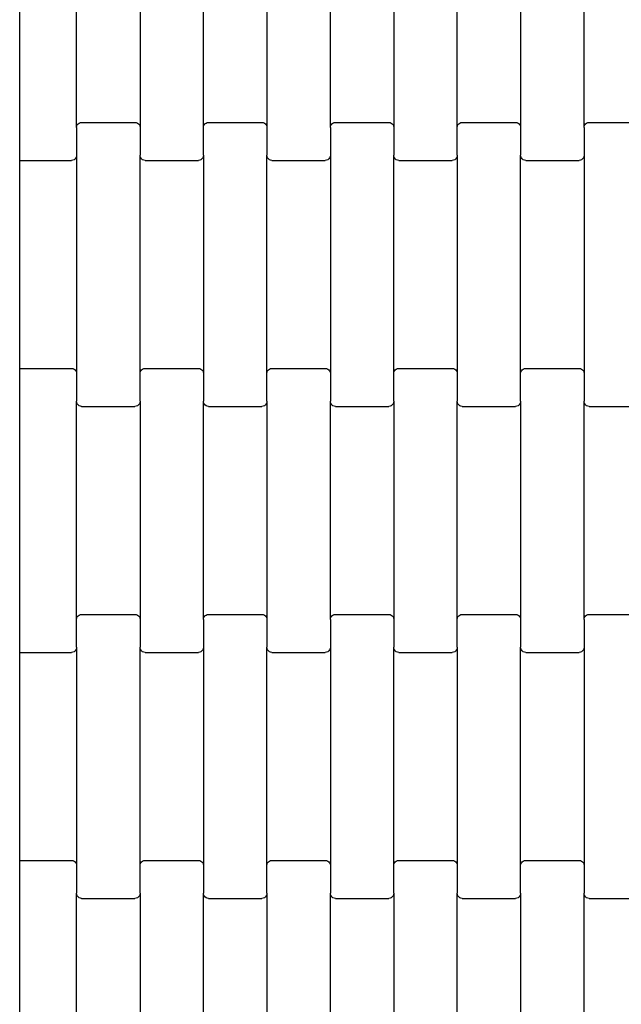
# Model space of a CAD drawing. Units: millimetres. Extents: x -618 to 14941, y 825 to 13601.
# Drawn here: x 7238 to 7476, y 2975 to 3363 of the extents above; entities that cross this region are included whole.
import ezdxf

# ---------------------------------------------------------------- set-up
doc = ezdxf.new("R2010")
doc.units = ezdxf.units.MM

msp = doc.modelspace()

# ---------------------------------------------------------------- linework, layer by layer
for p, q in [((7238.44, 3313.67), (7238.44, 3413.67)), ((7260.86, 3320.66), (7260.86, 3406.69)), ((7285.86, 3406.69), (7285.86, 3320.66)), ((7310.86, 3320.66), (7310.86, 3406.69)), ((7335.86, 3406.69), (7335.86, 3320.66)), ((7360.86, 3320.66), (7360.86, 3406.69)), ((7385.86, 3406.69), (7385.86, 3320.66)), ((7410.86, 3320.66), (7410.86, 3406.69)), ((7435.86, 3406.69), (7435.86, 3320.66)), ((7460.86, 3320.66), (7460.86, 3406.69)), ((7260.86, 3320.66), (7260.93, 3321.18)), ((7260.86, 3320.66), (7260.86, 3309.69)), ((7260.93, 3321.18), (7261.13, 3321.67)), ((7261.13, 3321.67), (7261.44, 3322.08)), ((7261.44, 3322.08), (7261.86, 3322.4)), ((7261.86, 3322.4), (7262.34, 3322.61)), ((7262.34, 3322.61), (7262.86, 3322.67)), ((7262.86, 3322.67), (7283.86, 3322.67)), ((7283.86, 3322.67), (7284.38, 3322.61)), ((7284.38, 3322.61), (7284.86, 3322.4)), ((7284.86, 3322.4), (7285.27, 3322.08)), ((7285.27, 3322.08), (7285.59, 3321.67)), ((7285.59, 3321.67), (7285.79, 3321.18)), ((7285.79, 3321.18), (7285.86, 3320.66)), ((7285.86, 3320.66), (7285.86, 3309.69)), ((7310.86, 3320.66), (7310.93, 3321.18)), ((7310.86, 3309.69), (7310.86, 3320.66)), ((7310.93, 3321.18), (7311.13, 3321.67)), ((7311.13, 3321.67), (7311.44, 3322.08)), ((7311.44, 3322.08), (7311.86, 3322.4)), ((7311.86, 3322.4), (7312.34, 3322.61)), ((7312.34, 3322.61), (7312.86, 3322.67)), ((7312.86, 3322.67), (7333.86, 3322.67)), ((7333.86, 3322.67), (7334.38, 3322.61)), ((7334.38, 3322.61), (7334.86, 3322.4)), ((7334.86, 3322.4), (7335.27, 3322.08)), ((7335.27, 3322.08), (7335.59, 3321.67)), ((7335.59, 3321.67), (7335.79, 3321.18)), ((7335.79, 3321.18), (7335.86, 3320.66)), ((7335.86, 3320.66), (7335.86, 3309.69)), ((7360.86, 3320.66), (7360.93, 3321.18)), ((7360.86, 3320.66), (7360.86, 3309.69)), ((7360.93, 3321.18), (7361.13, 3321.67)), ((7361.13, 3321.67), (7361.44, 3322.08)), ((7361.44, 3322.08), (7361.86, 3322.4)), ((7361.86, 3322.4), (7362.34, 3322.61)), ((7362.34, 3322.61), (7362.86, 3322.67)), ((7362.86, 3322.67), (7383.86, 3322.67)), ((7383.86, 3322.67), (7384.38, 3322.61)), ((7384.38, 3322.61), (7384.86, 3322.4)), ((7384.86, 3322.4), (7385.27, 3322.08)), ((7385.27, 3322.08), (7385.59, 3321.67)), ((7385.59, 3321.67), (7385.79, 3321.18)), ((7385.79, 3321.18), (7385.86, 3320.66)), ((7385.86, 3320.66), (7385.86, 3309.69)), ((7410.86, 3320.66), (7410.93, 3321.18)), ((7410.86, 3309.69), (7410.86, 3320.66)), ((7410.93, 3321.18), (7411.13, 3321.67)), ((7411.13, 3321.67), (7411.44, 3322.08)), ((7411.44, 3322.08), (7411.86, 3322.4)), ((7411.86, 3322.4), (7412.34, 3322.61)), ((7412.34, 3322.61), (7412.86, 3322.67)), ((7412.86, 3322.67), (7433.86, 3322.67)), ((7433.86, 3322.67), (7434.38, 3322.61)), ((7434.38, 3322.61), (7434.86, 3322.4)), ((7434.86, 3322.4), (7435.27, 3322.08)), ((7435.27, 3322.08), (7435.59, 3321.67)), ((7435.59, 3321.67), (7435.79, 3321.18)), ((7435.79, 3321.18), (7435.86, 3320.66)), ((7435.86, 3320.66), (7435.86, 3309.69)), ((7460.86, 3320.66), (7460.93, 3321.18)), ((7460.86, 3320.66), (7460.86, 3309.69)), ((7460.93, 3321.18), (7461.13, 3321.67)), ((7461.13, 3321.67), (7461.44, 3322.08)), ((7461.44, 3322.08), (7461.86, 3322.4)), ((7461.86, 3322.4), (7462.34, 3322.61)), ((7462.34, 3322.61), (7462.86, 3322.67)), ((7462.86, 3322.67), (7483.86, 3322.67)), ((7238.44, 3307.67), (7238.44, 3313.67)), ((7259.86, 3307.94), (7259.38, 3307.74)), ((7260.27, 3308.26), (7259.86, 3307.94)), ((7260.59, 3308.68), (7260.27, 3308.26)), ((7260.79, 3309.17), (7260.59, 3308.68)), ((7260.86, 3309.69), (7260.79, 3309.17)), ((7260.86, 3309.69), (7260.86, 3223.66)), ((7285.86, 3223.66), (7285.86, 3309.69)), ((7285.93, 3309.17), (7285.86, 3309.69)), ((7286.13, 3308.68), (7285.93, 3309.17)), ((7286.44, 3308.26), (7286.13, 3308.68)), ((7286.86, 3307.94), (7286.44, 3308.26)), ((7287.34, 3307.74), (7286.86, 3307.94)), ((7309.86, 3307.94), (7309.38, 3307.74)), ((7310.27, 3308.26), (7309.86, 3307.94)), ((7310.59, 3308.68), (7310.27, 3308.26)), ((7310.79, 3309.17), (7310.59, 3308.68)), ((7310.86, 3309.69), (7310.79, 3309.17)), ((7310.86, 3309.69), (7310.86, 3223.66)), ((7335.86, 3223.66), (7335.86, 3309.69)), ((7335.93, 3309.17), (7335.86, 3309.69)), ((7336.13, 3308.68), (7335.93, 3309.17)), ((7336.44, 3308.26), (7336.13, 3308.68)), ((7336.86, 3307.94), (7336.44, 3308.26)), ((7337.34, 3307.74), (7336.86, 3307.94)), ((7359.86, 3307.94), (7359.38, 3307.74)), ((7360.27, 3308.26), (7359.86, 3307.94)), ((7360.59, 3308.68), (7360.27, 3308.26)), ((7360.79, 3309.17), (7360.59, 3308.68)), ((7360.86, 3309.69), (7360.79, 3309.17)), ((7360.86, 3309.69), (7360.86, 3223.66)), ((7385.86, 3223.66), (7385.86, 3309.69)), ((7385.93, 3309.17), (7385.86, 3309.69)), ((7386.13, 3308.68), (7385.93, 3309.17)), ((7386.44, 3308.26), (7386.13, 3308.68)), ((7386.86, 3307.94), (7386.44, 3308.26)), ((7387.34, 3307.74), (7386.86, 3307.94)), ((7409.86, 3307.94), (7409.38, 3307.74)), ((7410.27, 3308.26), (7409.86, 3307.94)), ((7410.59, 3308.68), (7410.27, 3308.26)), ((7410.79, 3309.17), (7410.59, 3308.68)), ((7410.86, 3309.69), (7410.79, 3309.17)), ((7410.86, 3309.69), (7410.86, 3223.66)), ((7435.86, 3223.66), (7435.86, 3309.69)), ((7435.93, 3309.17), (7435.86, 3309.69)), ((7436.13, 3308.68), (7435.93, 3309.17)), ((7436.44, 3308.26), (7436.13, 3308.68)), ((7436.86, 3307.94), (7436.44, 3308.26)), ((7437.34, 3307.74), (7436.86, 3307.94)), ((7459.86, 3307.94), (7459.38, 3307.74)), ((7460.27, 3308.26), (7459.86, 3307.94)), ((7460.59, 3308.68), (7460.27, 3308.26)), ((7460.79, 3309.17), (7460.59, 3308.68)), ((7460.86, 3309.69), (7460.79, 3309.17)), ((7460.86, 3309.69), (7460.86, 3223.66)), ((7238.44, 3225.67), (7238.44, 3307.67)), ((7238.44, 3307.67), (7258.86, 3307.67)), ((7259.38, 3307.74), (7258.86, 3307.67)), ((7287.86, 3307.67), (7287.34, 3307.74)), ((7287.86, 3307.67), (7308.86, 3307.67)), ((7309.38, 3307.74), (7308.86, 3307.67)), ((7337.86, 3307.67), (7337.34, 3307.74)), ((7337.86, 3307.67), (7358.86, 3307.67)), ((7359.38, 3307.74), (7358.86, 3307.67)), ((7387.86, 3307.67), (7387.34, 3307.74)), ((7387.86, 3307.67), (7408.86, 3307.67)), ((7409.38, 3307.74), (7408.86, 3307.67)), ((7437.86, 3307.67), (7437.34, 3307.74)), ((7437.86, 3307.67), (7458.86, 3307.67)), ((7459.38, 3307.74), (7458.86, 3307.67)), ((7238.44, 3219.67), (7238.44, 3225.67)), ((7238.44, 3225.67), (7258.86, 3225.67)), ((7258.86, 3225.67), (7259.38, 3225.61)), ((7259.38, 3225.61), (7259.86, 3225.4)), ((7259.86, 3225.4), (7260.27, 3225.08)), ((7260.27, 3225.08), (7260.59, 3224.67)), ((7260.59, 3224.67), (7260.79, 3224.18)), ((7260.79, 3224.18), (7260.86, 3223.66)), ((7260.86, 3223.66), (7260.86, 3212.69)), ((7285.86, 3223.66), (7285.93, 3224.18)), ((7285.86, 3212.69), (7285.86, 3223.66)), ((7285.93, 3224.18), (7286.13, 3224.67)), ((7286.13, 3224.67), (7286.44, 3225.08)), ((7286.44, 3225.08), (7286.86, 3225.4)), ((7286.86, 3225.4), (7287.34, 3225.61)), ((7287.34, 3225.61), (7287.86, 3225.67)), ((7287.86, 3225.67), (7308.86, 3225.67)), ((7308.86, 3225.67), (7309.38, 3225.61)), ((7309.38, 3225.61), (7309.86, 3225.4)), ((7309.86, 3225.4), (7310.27, 3225.08)), ((7310.27, 3225.08), (7310.59, 3224.67)), ((7310.59, 3224.67), (7310.79, 3224.18)), ((7310.79, 3224.18), (7310.86, 3223.66)), ((7310.86, 3223.66), (7310.86, 3212.69)), ((7335.86, 3223.66), (7335.93, 3224.18)), ((7335.86, 3212.69), (7335.86, 3223.66)), ((7335.93, 3224.18), (7336.13, 3224.67)), ((7336.13, 3224.67), (7336.44, 3225.08)), ((7336.44, 3225.08), (7336.86, 3225.4)), ((7336.86, 3225.4), (7337.34, 3225.61)), ((7337.34, 3225.61), (7337.86, 3225.67)), ((7337.86, 3225.67), (7358.86, 3225.67)), ((7358.86, 3225.67), (7359.38, 3225.61)), ((7359.38, 3225.61), (7359.86, 3225.4)), ((7359.86, 3225.4), (7360.27, 3225.08)), ((7360.27, 3225.08), (7360.59, 3224.67)), ((7360.59, 3224.67), (7360.79, 3224.18)), ((7360.79, 3224.18), (7360.86, 3223.66)), ((7360.86, 3223.66), (7360.86, 3212.69)), ((7385.86, 3223.66), (7385.93, 3224.18)), ((7385.86, 3212.69), (7385.86, 3223.66)), ((7385.93, 3224.18), (7386.13, 3224.67)), ((7386.13, 3224.67), (7386.44, 3225.08)), ((7386.44, 3225.08), (7386.86, 3225.4)), ((7386.86, 3225.4), (7387.34, 3225.61)), ((7387.34, 3225.61), (7387.86, 3225.67)), ((7387.86, 3225.67), (7408.86, 3225.67)), ((7408.86, 3225.67), (7409.38, 3225.61)), ((7409.38, 3225.61), (7409.86, 3225.4)), ((7409.86, 3225.4), (7410.27, 3225.08)), ((7410.27, 3225.08), (7410.59, 3224.67)), ((7410.59, 3224.67), (7410.79, 3224.18)), ((7410.79, 3224.18), (7410.86, 3223.66)), ((7410.86, 3223.66), (7410.86, 3212.69)), ((7435.86, 3223.66), (7435.93, 3224.18)), ((7435.86, 3212.69), (7435.86, 3223.66)), ((7435.93, 3224.18), (7436.13, 3224.67)), ((7436.13, 3224.67), (7436.44, 3225.08)), ((7436.44, 3225.08), (7436.86, 3225.4)), ((7436.86, 3225.4), (7437.34, 3225.61)), ((7437.34, 3225.61), (7437.86, 3225.67)), ((7437.86, 3225.67), (7458.86, 3225.67)), ((7458.86, 3225.67), (7459.38, 3225.61)), ((7459.38, 3225.61), (7459.86, 3225.4)), ((7459.86, 3225.4), (7460.27, 3225.08)), ((7460.27, 3225.08), (7460.59, 3224.67)), ((7460.59, 3224.67), (7460.79, 3224.18)), ((7460.79, 3224.18), (7460.86, 3223.66)), ((7460.86, 3223.66), (7460.86, 3212.69)), ((7238.44, 3119.67), (7238.44, 3219.67)), ((7260.86, 3126.66), (7260.86, 3212.69)), ((7260.93, 3212.17), (7260.86, 3212.69)), ((7261.13, 3211.68), (7260.93, 3212.17)), ((7261.44, 3211.26), (7261.13, 3211.68)), ((7261.86, 3210.94), (7261.44, 3211.26)), ((7262.34, 3210.74), (7261.86, 3210.94)), ((7284.86, 3210.94), (7284.38, 3210.74)), ((7285.27, 3211.26), (7284.86, 3210.94)), ((7285.59, 3211.68), (7285.27, 3211.26)), ((7285.79, 3212.17), (7285.59, 3211.68)), ((7285.86, 3212.69), (7285.79, 3212.17)), ((7285.86, 3212.69), (7285.86, 3126.66)), ((7310.93, 3212.17), (7310.86, 3212.69)), ((7310.86, 3126.66), (7310.86, 3212.69)), ((7311.13, 3211.68), (7310.93, 3212.17)), ((7311.44, 3211.26), (7311.13, 3211.68)), ((7311.86, 3210.94), (7311.44, 3211.26)), ((7312.34, 3210.74), (7311.86, 3210.94)), ((7334.86, 3210.94), (7334.38, 3210.74)), ((7335.27, 3211.26), (7334.86, 3210.94)), ((7335.59, 3211.68), (7335.27, 3211.26)), ((7335.79, 3212.17), (7335.59, 3211.68)), ((7335.86, 3212.69), (7335.79, 3212.17)), ((7335.86, 3212.69), (7335.86, 3126.66)), ((7360.86, 3126.66), (7360.86, 3212.69)), ((7360.93, 3212.17), (7360.86, 3212.69)), ((7361.13, 3211.68), (7360.93, 3212.17)), ((7361.44, 3211.26), (7361.13, 3211.68)), ((7361.86, 3210.94), (7361.44, 3211.26)), ((7362.34, 3210.74), (7361.86, 3210.94)), ((7384.86, 3210.94), (7384.38, 3210.74)), ((7385.27, 3211.26), (7384.86, 3210.94)), ((7385.59, 3211.68), (7385.27, 3211.26)), ((7385.79, 3212.17), (7385.59, 3211.68)), ((7385.86, 3212.69), (7385.79, 3212.17)), ((7385.86, 3212.69), (7385.86, 3126.66)), ((7410.86, 3126.66), (7410.86, 3212.69)), ((7410.93, 3212.17), (7410.86, 3212.69)), ((7411.13, 3211.68), (7410.93, 3212.17)), ((7411.44, 3211.26), (7411.13, 3211.68)), ((7411.86, 3210.94), (7411.44, 3211.26)), ((7412.34, 3210.74), (7411.86, 3210.94)), ((7434.86, 3210.94), (7434.38, 3210.74)), ((7435.27, 3211.26), (7434.86, 3210.94)), ((7435.59, 3211.68), (7435.27, 3211.26)), ((7435.79, 3212.17), (7435.59, 3211.68)), ((7435.86, 3212.69), (7435.79, 3212.17)), ((7435.86, 3212.69), (7435.86, 3126.66)), ((7460.86, 3126.66), (7460.86, 3212.69)), ((7460.93, 3212.17), (7460.86, 3212.69)), ((7461.13, 3211.68), (7460.93, 3212.17)), ((7461.44, 3211.26), (7461.13, 3211.68)), ((7461.86, 3210.94), (7461.44, 3211.26)), ((7462.34, 3210.74), (7461.86, 3210.94)), ((7262.86, 3210.67), (7262.34, 3210.74)), ((7262.86, 3210.67), (7283.86, 3210.67)), ((7284.38, 3210.74), (7283.86, 3210.67)), ((7312.86, 3210.67), (7312.34, 3210.74)), ((7312.86, 3210.67), (7333.86, 3210.67)), ((7334.38, 3210.74), (7333.86, 3210.67)), ((7362.86, 3210.67), (7362.34, 3210.74)), ((7362.86, 3210.67), (7383.86, 3210.67)), ((7384.38, 3210.74), (7383.86, 3210.67)), ((7412.86, 3210.67), (7412.34, 3210.74)), ((7412.86, 3210.67), (7433.86, 3210.67)), ((7434.38, 3210.74), (7433.86, 3210.67)), ((7462.86, 3210.67), (7462.34, 3210.74)), ((7462.86, 3210.67), (7483.86, 3210.67)), ((7260.86, 3126.66), (7260.93, 3127.18)), ((7260.86, 3115.69), (7260.86, 3126.66)), ((7260.93, 3127.18), (7261.13, 3127.67)), ((7261.13, 3127.67), (7261.44, 3128.08)), ((7261.44, 3128.08), (7261.86, 3128.4)), ((7261.86, 3128.4), (7262.34, 3128.61)), ((7262.34, 3128.61), (7262.86, 3128.67)), ((7262.86, 3128.67), (7283.86, 3128.67)), ((7283.86, 3128.67), (7284.38, 3128.61)), ((7284.38, 3128.61), (7284.86, 3128.4)), ((7284.86, 3128.4), (7285.27, 3128.08)), ((7285.27, 3128.08), (7285.59, 3127.67)), ((7285.59, 3127.67), (7285.79, 3127.18)), ((7285.79, 3127.18), (7285.86, 3126.66)), ((7285.86, 3126.66), (7285.86, 3115.69)), ((7310.86, 3126.66), (7310.93, 3127.18)), ((7310.86, 3126.66), (7310.86, 3115.69)), ((7310.93, 3127.18), (7311.13, 3127.67)), ((7311.13, 3127.67), (7311.44, 3128.08)), ((7311.44, 3128.08), (7311.86, 3128.4)), ((7311.86, 3128.4), (7312.34, 3128.61)), ((7312.34, 3128.61), (7312.86, 3128.67)), ((7312.86, 3128.67), (7333.86, 3128.67)), ((7333.86, 3128.67), (7334.38, 3128.61)), ((7334.38, 3128.61), (7334.86, 3128.4)), ((7334.86, 3128.4), (7335.27, 3128.08)), ((7335.27, 3128.08), (7335.59, 3127.67)), ((7335.59, 3127.67), (7335.79, 3127.18)), ((7335.79, 3127.18), (7335.86, 3126.66)), ((7335.86, 3126.66), (7335.86, 3115.69)), ((7360.86, 3126.66), (7360.93, 3127.18)), ((7360.86, 3126.66), (7360.86, 3115.69)), ((7360.93, 3127.18), (7361.13, 3127.67)), ((7361.13, 3127.67), (7361.44, 3128.08)), ((7361.44, 3128.08), (7361.86, 3128.4)), ((7361.86, 3128.4), (7362.34, 3128.61)), ((7362.34, 3128.61), (7362.86, 3128.67)), ((7362.86, 3128.67), (7383.86, 3128.67)), ((7383.86, 3128.67), (7384.38, 3128.61)), ((7384.38, 3128.61), (7384.86, 3128.4)), ((7384.86, 3128.4), (7385.27, 3128.08)), ((7385.27, 3128.08), (7385.59, 3127.67)), ((7385.59, 3127.67), (7385.79, 3127.18)), ((7385.79, 3127.18), (7385.86, 3126.66)), ((7385.86, 3126.66), (7385.86, 3115.69)), ((7410.86, 3126.66), (7410.93, 3127.18)), ((7410.86, 3115.69), (7410.86, 3126.66)), ((7410.93, 3127.18), (7411.13, 3127.67)), ((7411.13, 3127.67), (7411.44, 3128.08)), ((7411.44, 3128.08), (7411.86, 3128.4)), ((7411.86, 3128.4), (7412.34, 3128.61)), ((7412.34, 3128.61), (7412.86, 3128.67)), ((7412.86, 3128.67), (7433.86, 3128.67)), ((7433.86, 3128.67), (7434.38, 3128.61)), ((7434.38, 3128.61), (7434.86, 3128.4)), ((7434.86, 3128.4), (7435.27, 3128.08)), ((7435.27, 3128.08), (7435.59, 3127.67)), ((7435.59, 3127.67), (7435.79, 3127.18)), ((7435.79, 3127.18), (7435.86, 3126.66)), ((7435.86, 3126.66), (7435.86, 3115.69)), ((7460.86, 3126.66), (7460.93, 3127.18)), ((7460.86, 3126.66), (7460.86, 3115.69)), ((7460.93, 3127.18), (7461.13, 3127.67)), ((7461.13, 3127.67), (7461.44, 3128.08)), ((7461.44, 3128.08), (7461.86, 3128.4)), ((7461.86, 3128.4), (7462.34, 3128.61)), ((7462.34, 3128.61), (7462.86, 3128.67)), ((7462.86, 3128.67), (7483.86, 3128.67)), ((7238.44, 3113.67), (7238.44, 3119.67)), ((7259.86, 3113.94), (7259.38, 3113.74)), ((7260.27, 3114.26), (7259.86, 3113.94)), ((7260.59, 3114.68), (7260.27, 3114.26)), ((7260.79, 3115.17), (7260.59, 3114.68)), ((7260.86, 3115.69), (7260.79, 3115.17)), ((7260.86, 3115.69), (7260.86, 3029.66)), ((7285.86, 3029.66), (7285.86, 3115.69)), ((7285.93, 3115.17), (7285.86, 3115.69)), ((7286.13, 3114.68), (7285.93, 3115.17)), ((7286.44, 3114.26), (7286.13, 3114.68)), ((7286.86, 3113.94), (7286.44, 3114.26)), ((7287.34, 3113.74), (7286.86, 3113.94)), ((7309.86, 3113.94), (7309.38, 3113.74)), ((7310.27, 3114.26), (7309.86, 3113.94)), ((7310.59, 3114.68), (7310.27, 3114.26)), ((7310.79, 3115.17), (7310.59, 3114.68)), ((7310.86, 3115.69), (7310.79, 3115.17)), ((7310.86, 3115.69), (7310.86, 3029.66)), ((7335.86, 3029.66), (7335.86, 3115.69)), ((7335.93, 3115.17), (7335.86, 3115.69)), ((7336.13, 3114.68), (7335.93, 3115.17)), ((7336.44, 3114.26), (7336.13, 3114.68)), ((7336.86, 3113.94), (7336.44, 3114.26)), ((7337.34, 3113.74), (7336.86, 3113.94)), ((7359.86, 3113.94), (7359.38, 3113.74)), ((7360.27, 3114.26), (7359.86, 3113.94)), ((7360.59, 3114.68), (7360.27, 3114.26)), ((7360.79, 3115.17), (7360.59, 3114.68)), ((7360.86, 3115.69), (7360.79, 3115.17)), ((7360.86, 3115.69), (7360.86, 3029.66)), ((7385.86, 3029.66), (7385.86, 3115.69)), ((7385.93, 3115.17), (7385.86, 3115.69)), ((7386.13, 3114.68), (7385.93, 3115.17)), ((7386.44, 3114.26), (7386.13, 3114.68)), ((7386.86, 3113.94), (7386.44, 3114.26)), ((7387.34, 3113.74), (7386.86, 3113.94)), ((7409.86, 3113.94), (7409.38, 3113.74)), ((7410.27, 3114.26), (7409.86, 3113.94)), ((7410.59, 3114.68), (7410.27, 3114.26)), ((7410.79, 3115.17), (7410.59, 3114.68)), ((7410.86, 3115.69), (7410.79, 3115.17)), ((7410.86, 3115.69), (7410.86, 3029.66)), ((7435.86, 3029.66), (7435.86, 3115.69)), ((7435.93, 3115.17), (7435.86, 3115.69)), ((7436.13, 3114.68), (7435.93, 3115.17)), ((7436.44, 3114.26), (7436.13, 3114.68)), ((7436.86, 3113.94), (7436.44, 3114.26)), ((7437.34, 3113.74), (7436.86, 3113.94)), ((7459.86, 3113.94), (7459.38, 3113.74)), ((7460.27, 3114.26), (7459.86, 3113.94)), ((7460.59, 3114.68), (7460.27, 3114.26)), ((7460.79, 3115.17), (7460.59, 3114.68)), ((7460.86, 3115.69), (7460.79, 3115.17)), ((7460.86, 3115.69), (7460.86, 3029.66)), ((7238.44, 3031.67), (7238.44, 3113.67)), ((7238.44, 3113.67), (7258.86, 3113.67)), ((7259.38, 3113.74), (7258.86, 3113.67)), ((7287.86, 3113.67), (7287.34, 3113.74)), ((7287.86, 3113.67), (7308.86, 3113.67)), ((7309.38, 3113.74), (7308.86, 3113.67)), ((7337.86, 3113.67), (7337.34, 3113.74)), ((7337.86, 3113.67), (7358.86, 3113.67)), ((7359.38, 3113.74), (7358.86, 3113.67)), ((7387.86, 3113.67), (7387.34, 3113.74)), ((7387.86, 3113.67), (7408.86, 3113.67)), ((7409.38, 3113.74), (7408.86, 3113.67)), ((7437.86, 3113.67), (7437.34, 3113.74)), ((7437.86, 3113.67), (7458.86, 3113.67)), ((7459.38, 3113.74), (7458.86, 3113.67)), ((7238.44, 3025.67), (7238.44, 3031.67)), ((7238.44, 3031.67), (7258.86, 3031.67)), ((7258.86, 3031.67), (7259.38, 3031.61)), ((7259.38, 3031.61), (7259.86, 3031.4)), ((7259.86, 3031.4), (7260.27, 3031.08)), ((7260.27, 3031.08), (7260.59, 3030.67)), ((7260.59, 3030.67), (7260.79, 3030.18)), ((7260.79, 3030.18), (7260.86, 3029.66)), ((7260.86, 3029.66), (7260.86, 3018.69)), ((7285.86, 3029.66), (7285.93, 3030.18)), ((7285.86, 3018.69), (7285.86, 3029.66)), ((7285.93, 3030.18), (7286.13, 3030.67)), ((7286.13, 3030.67), (7286.44, 3031.08)), ((7286.44, 3031.08), (7286.86, 3031.4)), ((7286.86, 3031.4), (7287.34, 3031.61)), ((7287.34, 3031.61), (7287.86, 3031.67)), ((7287.86, 3031.67), (7308.86, 3031.67)), ((7308.86, 3031.67), (7309.38, 3031.61)), ((7309.38, 3031.61), (7309.86, 3031.4)), ((7309.86, 3031.4), (7310.27, 3031.08)), ((7310.27, 3031.08), (7310.59, 3030.67)), ((7310.59, 3030.67), (7310.79, 3030.18)), ((7310.79, 3030.18), (7310.86, 3029.66)), ((7310.86, 3029.66), (7310.86, 3018.69)), ((7335.86, 3029.66), (7335.93, 3030.18)), ((7335.86, 3018.69), (7335.86, 3029.66)), ((7335.93, 3030.18), (7336.13, 3030.67)), ((7336.13, 3030.67), (7336.44, 3031.08)), ((7336.44, 3031.08), (7336.86, 3031.4)), ((7336.86, 3031.4), (7337.34, 3031.61)), ((7337.34, 3031.61), (7337.86, 3031.67)), ((7337.86, 3031.67), (7358.86, 3031.67)), ((7358.86, 3031.67), (7359.38, 3031.61)), ((7359.38, 3031.61), (7359.86, 3031.4)), ((7359.86, 3031.4), (7360.27, 3031.08)), ((7360.27, 3031.08), (7360.59, 3030.67)), ((7360.59, 3030.67), (7360.79, 3030.18)), ((7360.79, 3030.18), (7360.86, 3029.66)), ((7360.86, 3029.66), (7360.86, 3018.69)), ((7385.86, 3029.66), (7385.93, 3030.18)), ((7385.86, 3018.69), (7385.86, 3029.66)), ((7385.93, 3030.18), (7386.13, 3030.67)), ((7386.13, 3030.67), (7386.44, 3031.08)), ((7386.44, 3031.08), (7386.86, 3031.4)), ((7386.86, 3031.4), (7387.34, 3031.61)), ((7387.34, 3031.61), (7387.86, 3031.67)), ((7387.86, 3031.67), (7408.86, 3031.67)), ((7408.86, 3031.67), (7409.38, 3031.61)), ((7409.38, 3031.61), (7409.86, 3031.4)), ((7409.86, 3031.4), (7410.27, 3031.08)), ((7410.27, 3031.08), (7410.59, 3030.67)), ((7410.59, 3030.67), (7410.79, 3030.18)), ((7410.79, 3030.18), (7410.86, 3029.66)), ((7410.86, 3029.66), (7410.86, 3018.69)), ((7435.86, 3029.66), (7435.93, 3030.18)), ((7435.86, 3018.69), (7435.86, 3029.66)), ((7435.93, 3030.18), (7436.13, 3030.67)), ((7436.13, 3030.67), (7436.44, 3031.08)), ((7436.44, 3031.08), (7436.86, 3031.4)), ((7436.86, 3031.4), (7437.34, 3031.61)), ((7437.34, 3031.61), (7437.86, 3031.67)), ((7437.86, 3031.67), (7458.86, 3031.67)), ((7458.86, 3031.67), (7459.38, 3031.61)), ((7459.38, 3031.61), (7459.86, 3031.4)), ((7459.86, 3031.4), (7460.27, 3031.08)), ((7460.27, 3031.08), (7460.59, 3030.67)), ((7460.59, 3030.67), (7460.79, 3030.18)), ((7460.79, 3030.18), (7460.86, 3029.66)), ((7460.86, 3029.66), (7460.86, 3018.69)), ((7238.44, 2925.67), (7238.44, 3025.67)), ((7260.86, 2932.66), (7260.86, 3018.69)), ((7260.93, 3018.17), (7260.86, 3018.69)), ((7261.13, 3017.68), (7260.93, 3018.17)), ((7261.44, 3017.26), (7261.13, 3017.68)), ((7261.86, 3016.94), (7261.44, 3017.26)), ((7262.34, 3016.74), (7261.86, 3016.94)), ((7262.86, 3016.67), (7262.34, 3016.74)), ((7284.38, 3016.74), (7283.86, 3016.67)), ((7284.86, 3016.94), (7284.38, 3016.74)), ((7285.27, 3017.26), (7284.86, 3016.94)), ((7285.59, 3017.68), (7285.27, 3017.26)), ((7285.79, 3018.17), (7285.59, 3017.68)), ((7285.86, 3018.69), (7285.79, 3018.17)), ((7285.86, 3018.69), (7285.86, 2932.66)), ((7310.86, 2932.66), (7310.86, 3018.69)), ((7310.93, 3018.17), (7310.86, 3018.69)), ((7311.13, 3017.68), (7310.93, 3018.17)), ((7311.44, 3017.26), (7311.13, 3017.68)), ((7311.86, 3016.94), (7311.44, 3017.26)), ((7312.34, 3016.74), (7311.86, 3016.94)), ((7312.86, 3016.67), (7312.34, 3016.74)), ((7334.38, 3016.74), (7333.86, 3016.67)), ((7334.86, 3016.94), (7334.38, 3016.74)), ((7335.27, 3017.26), (7334.86, 3016.94)), ((7335.59, 3017.68), (7335.27, 3017.26)), ((7335.79, 3018.17), (7335.59, 3017.68)), ((7335.86, 3018.69), (7335.79, 3018.17)), ((7335.86, 3018.69), (7335.86, 2932.66)), ((7360.86, 2932.66), (7360.86, 3018.69)), ((7360.93, 3018.17), (7360.86, 3018.69)), ((7361.13, 3017.68), (7360.93, 3018.17)), ((7361.44, 3017.26), (7361.13, 3017.68)), ((7361.86, 3016.94), (7361.44, 3017.26)), ((7362.34, 3016.74), (7361.86, 3016.94)), ((7362.86, 3016.67), (7362.34, 3016.74)), ((7384.38, 3016.74), (7383.86, 3016.67)), ((7384.86, 3016.94), (7384.38, 3016.74)), ((7385.27, 3017.26), (7384.86, 3016.94)), ((7385.59, 3017.68), (7385.27, 3017.26)), ((7385.79, 3018.17), (7385.59, 3017.68)), ((7385.86, 3018.69), (7385.79, 3018.17)), ((7385.86, 3018.69), (7385.86, 2932.66)), ((7410.93, 3018.17), (7410.86, 3018.69)), ((7410.86, 2932.66), (7410.86, 3018.69)), ((7411.13, 3017.68), (7410.93, 3018.17)), ((7411.44, 3017.26), (7411.13, 3017.68)), ((7411.86, 3016.94), (7411.44, 3017.26)), ((7412.34, 3016.74), (7411.86, 3016.94)), ((7412.86, 3016.67), (7412.34, 3016.74)), ((7434.38, 3016.74), (7433.86, 3016.67)), ((7434.86, 3016.94), (7434.38, 3016.74)), ((7435.27, 3017.26), (7434.86, 3016.94)), ((7435.59, 3017.68), (7435.27, 3017.26)), ((7435.79, 3018.17), (7435.59, 3017.68)), ((7435.86, 3018.69), (7435.79, 3018.17)), ((7435.86, 3018.69), (7435.86, 2932.66)), ((7460.86, 2932.66), (7460.86, 3018.69)), ((7460.93, 3018.17), (7460.86, 3018.69)), ((7461.13, 3017.68), (7460.93, 3018.17)), ((7461.44, 3017.26), (7461.13, 3017.68)), ((7461.86, 3016.94), (7461.44, 3017.26)), ((7462.34, 3016.74), (7461.86, 3016.94)), ((7462.86, 3016.67), (7462.34, 3016.74)), ((7262.86, 3016.67), (7283.86, 3016.67)), ((7312.86, 3016.67), (7333.86, 3016.67)), ((7362.86, 3016.67), (7383.86, 3016.67)), ((7412.86, 3016.67), (7433.86, 3016.67)), ((7462.86, 3016.67), (7483.86, 3016.67))]:
    msp.add_line(p, q)

doc.saveas('drawing.dxf')
